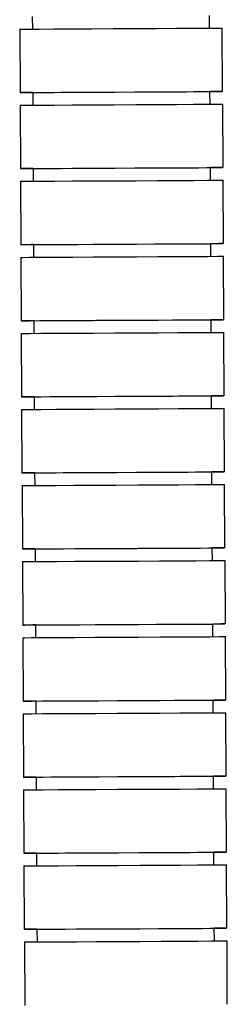
# Model space of a CAD drawing. Units: millimetres. Extents: x -304 to 566, y -220 to 833.
# Drawn here: x 80 to 96, y -70 to 7 of the extents above; entities that cross this region are included whole.
import ezdxf

# ---------------------------------------------------------------- set-up
doc = ezdxf.new("R2010")
doc.units = ezdxf.units.MM

msp = doc.modelspace()

# ---------------------------------------------------------------- linework, layer by layer
at = {"color": 7, "linetype": 'Continuous', "lineweight": 25}
for p, q in [((80.662, 7.548), (80.667, 6.548)), ((94.667, 6.621), (94.661, 7.62)), ((79.667, 6.542), (79.693, 1.542)), ((95.692, 1.625), (95.667, 6.625)), ((94.698, 0.621), (94.692, 1.62)), ((80.693, 1.548), (80.698, 0.548)), ((79.698, 0.542), (79.724, -4.457)), ((95.723, -4.375), (95.698, 0.625)), ((80.724, -4.452), (80.729, -5.451)), ((94.728, -5.379), (94.723, -4.38)), ((95.754, -10.375), (95.728, -5.375)), ((79.729, -5.457), (79.754, -10.457)), ((80.754, -10.452), (80.76, -11.451)), ((94.759, -11.379), (94.754, -10.38)), ((79.76, -11.457), (79.785, -16.457)), ((95.785, -16.375), (95.759, -11.375)), ((80.785, -16.452), (80.79, -17.451)), ((94.79, -17.379), (94.785, -16.38)), ((79.79, -17.457), (79.816, -22.457)), ((95.816, -22.375), (95.79, -17.375)), ((80.816, -22.452), (80.821, -23.451)), ((94.821, -23.379), (94.816, -22.38)), ((79.821, -23.457), (79.847, -28.457)), ((95.847, -28.375), (95.821, -23.375)), ((80.847, -28.452), (80.852, -29.451)), ((94.852, -29.379), (94.847, -28.38)), ((79.852, -29.457), (79.878, -34.457)), ((95.878, -34.375), (95.852, -29.375)), ((80.878, -34.452), (80.883, -35.451)), ((94.883, -35.379), (94.878, -34.38)), ((79.883, -35.457), (79.909, -40.457)), ((95.909, -40.375), (95.883, -35.375)), ((94.914, -41.379), (94.909, -40.38)), ((80.909, -40.452), (80.914, -41.451)), ((79.914, -41.457), (79.94, -46.457)), ((95.94, -46.374), (95.914, -41.375)), ((80.94, -46.452), (80.945, -47.451)), ((94.945, -47.379), (94.94, -46.38)), ((79.945, -47.457), (79.971, -52.457)), ((95.971, -52.374), (95.945, -47.374)), ((80.971, -52.452), (80.976, -53.451)), ((94.976, -53.379), (94.971, -52.38)), ((79.976, -53.457), (80.002, -58.457)), ((96.001, -58.374), (95.976, -53.374)), ((81.002, -58.452), (81.007, -59.451)), ((95.007, -59.379), (95.002, -58.379)), ((80.007, -59.457), (80.033, -64.457)), ((96.032, -64.374), (96.007, -59.374)), ((81.033, -64.452), (81.038, -65.451)), ((95.038, -65.379), (95.032, -64.379)), ((80.038, -65.457), (80.064, -70.457)), ((96.063, -70.374), (96.038, -65.374))]:
    msp.add_line(p, q, dxfattribs=at)
at = {"color": 7, "linetype": 'Continuous', "lineweight": 25, "flags": 128}
for points in [[(79.667, 6.542), (79.821, 6.544), (80.341, 6.547), (81.204, 6.551), (82.368, 6.558), (83.781, 6.565), (85.375, 6.574), (87.076, 6.582)], [(87.076, 6.582), (88.805, 6.591), (90.48, 6.6), (92.024, 6.608), (93.365, 6.614), (94.439, 6.619), (95.196, 6.623), (95.601, 6.625), (95.667, 6.625)], [(80.693, 1.547), (80.5, 1.546), (79.915, 1.543), (79.694, 1.542), (79.847, 1.544), (80.367, 1.547), (81.229, 1.551), (82.394, 1.558), (83.806, 1.565), (85.4, 1.574), (87.102, 1.582)], [(80.693, 1.548), (80.772, 1.548), (81.179, 1.551), (81.912, 1.555), (82.936, 1.56), (84.198, 1.567), (85.635, 1.575), (87.175, 1.583)], [(87.102, 1.582), (88.83, 1.591), (90.506, 1.6), (92.05, 1.608), (93.391, 1.614), (94.464, 1.62), (95.222, 1.623), (95.627, 1.625), (95.661, 1.625), (95.323, 1.622), (94.692, 1.619)], [(87.175, 1.583), (88.742, 1.591), (90.256, 1.598), (91.641, 1.605), (92.828, 1.611), (93.758, 1.616), (94.383, 1.619), (94.673, 1.62), (94.692, 1.62)], [(79.698, 0.542), (79.852, 0.544), (80.372, 0.547), (81.235, 0.551), (82.399, 0.558), (83.812, 0.565), (85.406, 0.574), (87.107, 0.582)], [(87.107, 0.582), (88.836, 0.591), (90.511, 0.6), (92.055, 0.608), (93.396, 0.614), (94.47, 0.62), (95.227, 0.623), (95.632, 0.625), (95.698, 0.625)], [(80.724, -4.453), (80.531, -4.454), (79.946, -4.457), (79.725, -4.457), (79.878, -4.456), (80.398, -4.453), (81.26, -4.448), (82.425, -4.442), (83.837, -4.435), (85.431, -4.426), (87.133, -4.417)], [(80.724, -4.452), (80.803, -4.452), (81.21, -4.449), (81.943, -4.445), (82.967, -4.44), (84.229, -4.433), (85.666, -4.425), (87.206, -4.417)], [(87.133, -4.417), (88.861, -4.409), (90.537, -4.4), (92.081, -4.392), (93.421, -4.386), (94.495, -4.38), (95.253, -4.377), (95.658, -4.375), (95.692, -4.375), (95.354, -4.377), (94.723, -4.381)], [(87.206, -4.417), (88.773, -4.409), (90.286, -4.402), (91.672, -4.395), (92.859, -4.389), (93.789, -4.384), (94.414, -4.381), (94.704, -4.38), (94.723, -4.38)], [(79.729, -5.457), (79.883, -5.456), (80.403, -5.453), (81.265, -5.448), (82.43, -5.442), (83.842, -5.435), (85.436, -5.426), (87.138, -5.417)], [(87.138, -5.417), (88.867, -5.409), (90.542, -5.4), (92.086, -5.392), (93.427, -5.386), (94.5, -5.38), (95.258, -5.377), (95.663, -5.375), (95.728, -5.375)], [(80.754, -10.453), (80.562, -10.454), (79.977, -10.457), (79.756, -10.457), (79.909, -10.456), (80.429, -10.453), (81.291, -10.448), (82.456, -10.442), (83.868, -10.435), (85.462, -10.426), (87.163, -10.417)], [(80.754, -10.452), (80.834, -10.452), (81.241, -10.449), (81.974, -10.445), (82.998, -10.44), (84.26, -10.433), (85.697, -10.425), (87.237, -10.417)], [(87.163, -10.417), (88.892, -10.409), (90.568, -10.4), (92.112, -10.392), (93.452, -10.386), (94.526, -10.38), (95.283, -10.377), (95.689, -10.375), (95.723, -10.375), (95.384, -10.377), (94.754, -10.381)], [(87.237, -10.417), (88.804, -10.409), (90.317, -10.401), (91.703, -10.395), (92.89, -10.389), (93.819, -10.384), (94.445, -10.381), (94.735, -10.38), (94.754, -10.38)], [(79.76, -11.457), (79.914, -11.456), (80.434, -11.453), (81.296, -11.448), (82.461, -11.442), (83.873, -11.435), (85.467, -11.426), (87.169, -11.417)], [(87.169, -11.417), (88.897, -11.409), (90.573, -11.4), (92.117, -11.392), (93.458, -11.386), (94.531, -11.38), (95.289, -11.377), (95.694, -11.375), (95.759, -11.375)], [(80.785, -16.453), (80.593, -16.454), (80.008, -16.457), (79.787, -16.457), (79.94, -16.456), (80.46, -16.453), (81.322, -16.448), (82.487, -16.442), (83.899, -16.435), (85.493, -16.426), (87.194, -16.417)], [(80.785, -16.452), (80.864, -16.452), (81.271, -16.449), (82.005, -16.445), (83.029, -16.439), (84.291, -16.433), (85.728, -16.425), (87.268, -16.417)], [(87.194, -16.417), (88.923, -16.408), (90.599, -16.4), (92.143, -16.392), (93.483, -16.385), (94.557, -16.38), (95.314, -16.377), (95.72, -16.375), (95.754, -16.375), (95.415, -16.377), (94.785, -16.381)], [(87.268, -16.417), (88.835, -16.409), (90.348, -16.401), (91.733, -16.394), (92.921, -16.389), (93.85, -16.384), (94.476, -16.381), (94.766, -16.38), (94.785, -16.38)], [(79.79, -17.457), (79.945, -17.456), (80.465, -17.453), (81.327, -17.448), (82.492, -17.442), (83.904, -17.435), (85.498, -17.426), (87.2, -17.417)], [(87.2, -17.417), (88.928, -17.408), (90.604, -17.4), (92.148, -17.392), (93.488, -17.385), (94.562, -17.38), (95.32, -17.377), (95.725, -17.375), (95.79, -17.375)], [(80.816, -22.453), (80.623, -22.454), (80.039, -22.457), (79.818, -22.457), (79.971, -22.456), (80.491, -22.453), (81.353, -22.448), (82.518, -22.442), (83.93, -22.434), (85.524, -22.426), (87.225, -22.417)], [(80.816, -22.452), (80.895, -22.451), (81.302, -22.449), (82.036, -22.445), (83.059, -22.439), (84.321, -22.433), (85.759, -22.425), (87.299, -22.417)], [(87.225, -22.417), (88.954, -22.408), (90.63, -22.4), (92.174, -22.392), (93.514, -22.385), (94.588, -22.38), (95.345, -22.377), (95.75, -22.375), (95.785, -22.375), (95.446, -22.377), (94.816, -22.381)], [(87.299, -22.417), (88.865, -22.409), (90.379, -22.401), (91.764, -22.394), (92.952, -22.388), (93.881, -22.384), (94.507, -22.381), (94.797, -22.38), (94.816, -22.38)], [(79.821, -23.457), (79.976, -23.456), (80.496, -23.453), (81.358, -23.448), (82.523, -23.442), (83.935, -23.434), (85.529, -23.426), (87.23, -23.417)], [(87.23, -23.417), (88.959, -23.408), (90.635, -23.4), (92.179, -23.392), (93.519, -23.385), (94.593, -23.38), (95.35, -23.377), (95.756, -23.375), (95.821, -23.375)], [(80.847, -28.453), (80.654, -28.454), (80.07, -28.456), (79.849, -28.457), (80.002, -28.456), (80.522, -28.453), (81.384, -28.448), (82.549, -28.442), (83.961, -28.434), (85.555, -28.426), (87.256, -28.417)], [(80.847, -28.452), (80.926, -28.451), (81.333, -28.449), (82.067, -28.445), (83.09, -28.439), (84.352, -28.433), (85.79, -28.425), (87.33, -28.417)], [(87.256, -28.417), (88.985, -28.408), (90.661, -28.4), (92.205, -28.392), (93.545, -28.385), (94.619, -28.38), (95.376, -28.377), (95.781, -28.375), (95.816, -28.375), (95.477, -28.377), (94.847, -28.381)], [(87.33, -28.417), (88.896, -28.409), (90.41, -28.401), (91.795, -28.394), (92.983, -28.388), (93.912, -28.384), (94.538, -28.381), (94.828, -28.38), (94.847, -28.38)], [(79.852, -29.457), (80.007, -29.456), (80.527, -29.453), (81.389, -29.448), (82.554, -29.442), (83.966, -29.434), (85.56, -29.426), (87.261, -29.417)], [(87.261, -29.417), (88.99, -29.408), (90.666, -29.4), (92.21, -29.392), (93.55, -29.385), (94.624, -29.38), (95.381, -29.377), (95.787, -29.375), (95.852, -29.375)], [(80.878, -34.453), (80.685, -34.454), (80.101, -34.456), (79.88, -34.457), (80.033, -34.456), (80.553, -34.453), (81.415, -34.448), (82.579, -34.442), (83.992, -34.434), (85.586, -34.426), (87.287, -34.417)], [(80.878, -34.452), (80.957, -34.451), (81.364, -34.449), (82.098, -34.445), (83.121, -34.439), (84.383, -34.432), (85.821, -34.425), (87.361, -34.417)], [(87.287, -34.417), (89.016, -34.408), (90.692, -34.4), (92.236, -34.392), (93.576, -34.385), (94.65, -34.38), (95.407, -34.376), (95.812, -34.375), (95.846, -34.375), (95.508, -34.377), (94.878, -34.381)], [(87.361, -34.417), (88.927, -34.409), (90.441, -34.401), (91.826, -34.394), (93.013, -34.388), (93.943, -34.384), (94.569, -34.381), (94.859, -34.38), (94.878, -34.38)], [(79.883, -35.457), (80.038, -35.456), (80.558, -35.453), (81.42, -35.448), (82.585, -35.442), (83.997, -35.434), (85.591, -35.426), (87.292, -35.417)], [(87.292, -35.417), (89.021, -35.408), (90.697, -35.4), (92.241, -35.392), (93.581, -35.385), (94.655, -35.38), (95.412, -35.376), (95.817, -35.375), (95.883, -35.375)], [(87.318, -40.417), (89.047, -40.408), (90.723, -40.4), (92.267, -40.392), (93.607, -40.385), (94.681, -40.38), (95.438, -40.376), (95.843, -40.375), (95.877, -40.375), (95.539, -40.377), (94.909, -40.381)], [(87.392, -40.417), (88.958, -40.409), (90.472, -40.401), (91.857, -40.394), (93.044, -40.388), (93.974, -40.384), (94.6, -40.381), (94.89, -40.38), (94.909, -40.38)], [(80.909, -40.453), (80.716, -40.454), (80.132, -40.456), (79.911, -40.457), (80.064, -40.456), (80.583, -40.453), (81.446, -40.448), (82.61, -40.442), (84.023, -40.434), (85.617, -40.426), (87.318, -40.417)], [(80.909, -40.452), (80.988, -40.451), (81.395, -40.449), (82.129, -40.445), (83.152, -40.439), (84.414, -40.432), (85.851, -40.425), (87.392, -40.417)], [(79.914, -41.457), (80.069, -41.456), (80.589, -41.453), (81.451, -41.448), (82.616, -41.442), (84.028, -41.434), (85.622, -41.426), (87.323, -41.417)], [(87.323, -41.417), (89.052, -41.408), (90.728, -41.4), (92.272, -41.392), (93.612, -41.385), (94.686, -41.38), (95.443, -41.376), (95.848, -41.375), (95.914, -41.375)], [(80.94, -46.453), (80.747, -46.454), (80.162, -46.456), (79.941, -46.457), (80.094, -46.456), (80.614, -46.453), (81.477, -46.448), (82.641, -46.442), (84.054, -46.434), (85.648, -46.426), (87.349, -46.417)], [(80.94, -46.452), (81.019, -46.451), (81.426, -46.449), (82.16, -46.445), (83.183, -46.439), (84.445, -46.432), (85.882, -46.425), (87.423, -46.417)], [(87.349, -46.417), (89.078, -46.408), (90.753, -46.4), (92.298, -46.392), (93.638, -46.385), (94.712, -46.38), (95.469, -46.376), (95.874, -46.375), (95.908, -46.375), (95.57, -46.377), (94.94, -46.381)], [(87.423, -46.417), (88.989, -46.409), (90.503, -46.401), (91.888, -46.394), (93.075, -46.388), (94.005, -46.384), (94.631, -46.381), (94.921, -46.38), (94.94, -46.38)], [(79.945, -47.457), (80.1, -47.456), (80.619, -47.453), (81.482, -47.448), (82.646, -47.442), (84.059, -47.434), (85.653, -47.426), (87.354, -47.417)], [(87.354, -47.417), (89.083, -47.408), (90.759, -47.399), (92.303, -47.392), (93.643, -47.385), (94.717, -47.38), (95.474, -47.376), (95.879, -47.375), (95.945, -47.374)], [(80.971, -52.453), (80.778, -52.453), (80.193, -52.456), (79.972, -52.457), (80.125, -52.456), (80.645, -52.453), (81.508, -52.448), (82.672, -52.442), (84.085, -52.434), (85.679, -52.426), (87.38, -52.417)], [(80.971, -52.452), (81.05, -52.451), (81.457, -52.449), (82.191, -52.444), (83.214, -52.439), (84.476, -52.432), (85.913, -52.425), (87.454, -52.417)], [(87.38, -52.417), (89.109, -52.408), (90.784, -52.399), (92.328, -52.392), (93.669, -52.385), (94.743, -52.38), (95.5, -52.376), (95.905, -52.375), (95.939, -52.375), (95.601, -52.377), (94.971, -52.38)], [(87.454, -52.417), (89.02, -52.409), (90.534, -52.401), (91.919, -52.394), (93.106, -52.388), (94.036, -52.384), (94.661, -52.381), (94.951, -52.38), (94.971, -52.38)], [(79.976, -53.457), (80.131, -53.456), (80.65, -53.453), (81.513, -53.448), (82.677, -53.442), (84.09, -53.434), (85.684, -53.426), (87.385, -53.417)], [(87.385, -53.417), (89.114, -53.408), (90.789, -53.399), (92.334, -53.392), (93.674, -53.385), (94.748, -53.38), (95.505, -53.376), (95.91, -53.374), (95.976, -53.374)], [(81.002, -58.452), (80.809, -58.453), (80.224, -58.456), (80.003, -58.457), (80.156, -58.456), (80.676, -58.453), (81.539, -58.448), (82.703, -58.441), (84.115, -58.434), (85.71, -58.426), (87.411, -58.417)], [(81.002, -58.452), (81.081, -58.451), (81.488, -58.449), (82.221, -58.444), (83.245, -58.439), (84.507, -58.432), (85.944, -58.425), (87.485, -58.417)], [(87.411, -58.417), (89.14, -58.408), (90.815, -58.399), (92.359, -58.392), (93.7, -58.385), (94.774, -58.38), (95.531, -58.376), (95.936, -58.374), (95.97, -58.375), (95.632, -58.377), (95.002, -58.38)], [(87.485, -58.417), (89.051, -58.409), (90.565, -58.401), (91.95, -58.394), (93.137, -58.388), (94.067, -58.383), (94.692, -58.381), (94.982, -58.379), (95.002, -58.379)], [(80.007, -59.457), (80.161, -59.456), (80.681, -59.453), (81.544, -59.448), (82.708, -59.441), (84.121, -59.434), (85.715, -59.426), (87.416, -59.417)], [(87.416, -59.417), (89.145, -59.408), (90.82, -59.399), (92.364, -59.392), (93.705, -59.385), (94.779, -59.38), (95.536, -59.376), (95.941, -59.374), (96.007, -59.374)], [(81.033, -64.452), (80.84, -64.453), (80.255, -64.456), (80.034, -64.457), (80.187, -64.456), (80.707, -64.452), (81.569, -64.448), (82.734, -64.441), (84.146, -64.434), (85.74, -64.426), (87.442, -64.417)], [(81.033, -64.452), (81.112, -64.451), (81.519, -64.448), (82.252, -64.444), (83.276, -64.439), (84.538, -64.432), (85.975, -64.425), (87.516, -64.417)], [(87.442, -64.417), (89.171, -64.408), (90.846, -64.399), (92.39, -64.391), (93.731, -64.385), (94.804, -64.38), (95.562, -64.376), (95.967, -64.374), (96.001, -64.375), (95.663, -64.377), (95.032, -64.38)], [(87.516, -64.417), (89.082, -64.408), (90.596, -64.401), (91.981, -64.394), (93.168, -64.388), (94.098, -64.383), (94.723, -64.381), (95.013, -64.379), (95.032, -64.379)], [(80.038, -65.457), (80.192, -65.456), (80.712, -65.452), (81.575, -65.448), (82.739, -65.441), (84.152, -65.434), (85.746, -65.426), (87.447, -65.417)], [(87.447, -65.417), (89.176, -65.408), (90.851, -65.399), (92.395, -65.391), (93.736, -65.385), (94.81, -65.38), (95.567, -65.376), (95.972, -65.374), (96.038, -65.374)]]:
    msp.add_lwpolyline(points, dxfattribs=at)

doc.saveas('drawing.dxf')
